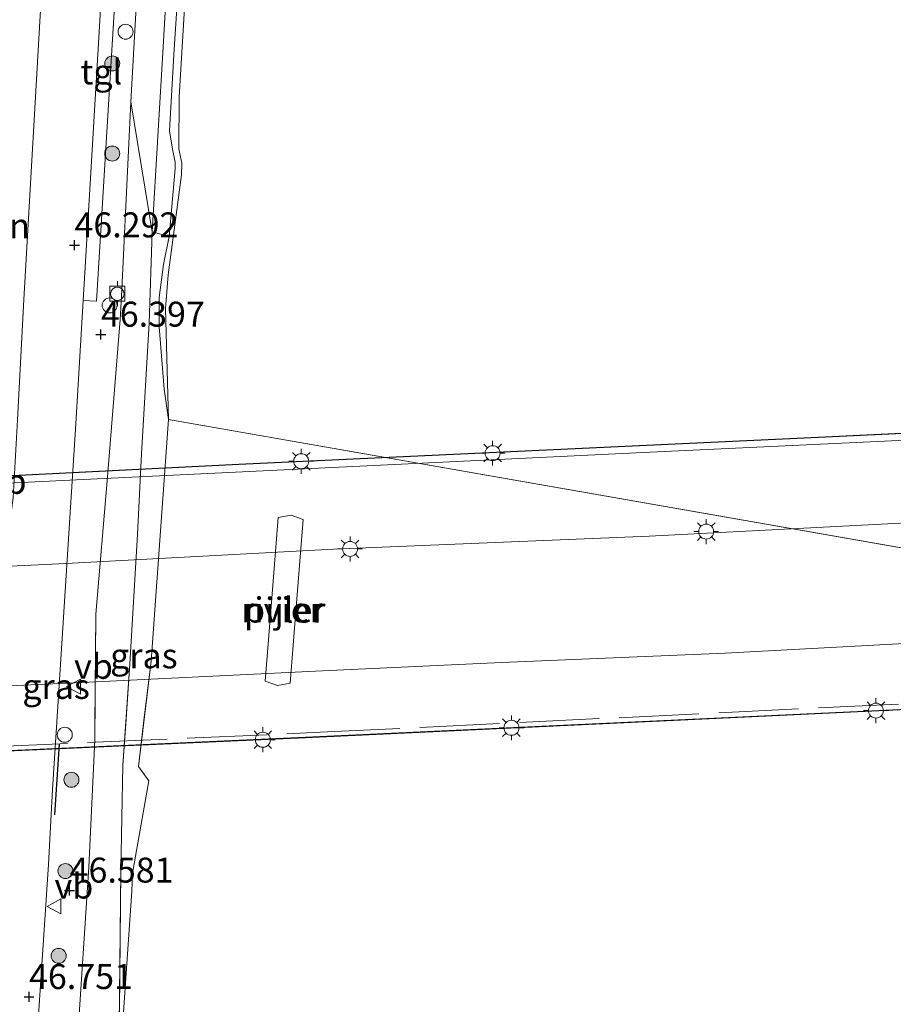
# Model space of a CAD drawing. Units: metres. Extents: x 175291 to 180010, y 318746 to 325002.
# Drawn here: x 176761 to 176848, y 318914 to 319013 of the extents above; entities that cross this region are included whole.
import ezdxf
from ezdxf.enums import TextEntityAlignment as Align

# ---------------------------------------------------------------- set-up
doc = ezdxf.new("R2010")
doc.units = ezdxf.units.M
doc.linetypes.add('IE-TERREINAFSCHEIDING', pattern=[10, 8, -2])
doc.layers.get('0').update_dxf_attribs({"lineweight": 25})
for name, color, linetype, lineweight in [('B-ME-BV-GELEIDECONSTRUCTIE-GELEIDERAIL-L-B3', 213, 'BV-GELEIDERAIL', 18), ('B-ME-GR-BOOM-S-B1', 93, 'Continuous', 18), ('B-ME-GW-KRUINLIJN-L-B1', 93, 'Continuous', 18), ('B-ME-GW-TEENLIJN-L-B1', 93, 'Continuous', 18), ('B-ME-IE-GRASLAND-GV-B6', 93, 'Continuous', 18), ('B-ME-IE-GRONDWERKLIJN-GROND_INGERICHT-GV-B6', 253, 'Continuous', 18), ('B-ME-IE-HULPGEOMETRIE-L-B1', 53, 'Continuous', 18), ('B-ME-IE-INRICHTINGSELEMENT-S-B1', 253, 'Continuous', 18), ('B-ME-IE-MEUBILAIR_WEGMEUBILAIR-LICHTMAST-S-B3', 8, 'Continuous', 18), ('B-ME-IE-TERREINAFSCHEIDING-RASTERHEKWERK-L-B3', 8, 'IE-TERREINAFSCHEIDING', 18), ('B-ME-KW-PIJLER-GV-B6', 173, 'Continuous', 18), ('B-ME-OB-WATERLIJN-L-B1', 133, 'OB-WATERLIJN', 18), ('B-ME-OG-WATER-GV-B6', 153, 'Continuous', 18), ('B-ME-VH-VERH_SOORT-BITUMEN-GV-B6', 8, 'IE-TERREINAFSCHEIDING-NATUURLIJK-HOUTWAL', 18), ('B-ME-VH-VERH_SOORT-BITUMEN-GV-B8', 8, 'IE-TERREINAFSCHEIDING-NATUURLIJK-HOUTWAL', 18), ('B-ME-VH-VERH_SOORT-TEGELS-GV-B6', 8, 'Continuous', 18), ('B-ME-VV-BOLDER-S-B1', 213, 'Continuous', 18), ('B-ME-VW-MEUBILAIR_WEGMEUBILAIR-VERKEERSBORD-S-B1', 8, 'Continuous', 18)]:
    doc.layers.add(name, color=color, linetype=linetype, lineweight=lineweight)
for name, color, linetype in [('B-ME-GW-HOOGTEPUNT-S-B1', 10, 'Continuous'), ('B-ME-IE-TERREINAFSCHEIDING-SCHRIKHEK-L-B1', 10, 'Continuous'), ('B-ME-KW-BRUG-GV-B8', 10, 'Continuous')]:
    doc.layers.add(name, color=color, linetype=linetype)
doc.styles.add('NLCS-ISO', font='NLCS-ISO.TTF')
doc.linetypes.add('BV-GELEIDERAIL', pattern='A,10,-3,[108,NLCS.SHX,S=1,R=0,X=0,Y=0],-3', length=16)
doc.linetypes.add('IE-TERREINAFSCHEIDING-NATUURLIJK-HOUTWAL', pattern='A,7,-1.5,[67,NLCS.SHX,S=0.75,R=45,X=0,Y=0],-1.5,7,-1.5,[70,NLCS.SHX,S=0.75,R=0,X=0,Y=0],-1.5', length=20)
doc.linetypes.add('OB-WATERLIJN', pattern='A,10,[32,NLCS.SHX,S=2,R=0,X=0,Y=0],-12', length=22)

# ---------------------------------------------------------------- blocks, each defined once
blk = doc.blocks.new('hoogtepunt')
for p, q in [((-0.5, 0), (0.5, 0)), ((0, 0.5), (0, -0.5))]:
    blk.add_line(p, q)
blk = doc.blocks.new('boom')
h = blk.add_hatch(color=256)
edge = h.paths.add_edge_path()
edge.add_arc((0, 0), 0.75, 0, 360)
blk.add_circle((0, 0), 0.75)
blk = doc.blocks.new('lantaarnpaal')
for p, q in [((0, 0.75), (0, 1.25)), ((-0.75, 0), (-1.25, 0)), ((-0.884, 0.884), (-0.53, 0.53)), ((0.53, 0.53), (0.884, 0.884)), ((0.75, 0), (1.25, 0)), ((-0.53, -0.53), (-0.884, -0.884)), ((0, -0.75), (0, -1.25)), ((0.53, -0.53), (0.884, -0.884))]:
    blk.add_line(p, q)
blk.add_circle((0, 0), 0.75)
blk = doc.blocks.new('dtb')
blk.add_circle((0, 0), 0.75)
blk = doc.blocks.new('bolder')
for p, q in [((-0.75, 0), (-1.25, 0)), ((-0.75, 0.75), (-0.75, -0.75)), ((0.75, 0.75), (-0.75, 0.75)), ((0.75, -0.75), (0.75, 0.75)), ((0.75, 0), (1.25, 0)), ((-0.75, -0.75), (0.75, -0.75))]:
    blk.add_line(p, q)
blk.add_circle((0, 0), 0.673)
blk = doc.blocks.new('verkeersbord')
for p, q in [((0, 0.75), (-0.75, -0.625)), ((0.75, -0.625), (0, 0.75)), ((-0.75, -0.625), (0.75, -0.625))]:
    blk.add_line(p, q)

msp = doc.modelspace()

# ---------------------------------------------------------------- linework, layer by layer
at = {"layer": 'B-ME-BV-GELEIDECONSTRUCTIE-GELEIDERAIL-L-B3'}
for points in [[(177049.162, 318983.098, 54.183), (177026.075, 318980.877, 54.819), (177004.258, 318979.045, 55.373), (176978.234, 318977.22, 55.911), (176885.838, 318972.5, 57.597), (176823.273, 318969.553, 57.885), (176767.2, 318966.843, 58.086), (176716.085, 318964.381, 58.17)], [(176575.18, 318936.019, 58.37), (176591.259, 318940.054, 58.403), (176606.406, 318943.359, 58.351), (176622.512, 318946.556, 58.117), (176635.271, 318948.553, 58.198), (176649.693, 318950.498, 58.055), (176665.613, 318952.286, 57.941), (176683.114, 318953.771, 57.955), (176697.592, 318954.787, 58.041), (176712.13, 318955.698, 58.069), (176737.577, 318957.1, 58.017), (176765.437, 318958.447, 57.95), (176792.248, 318959.874, 57.679), (176823.871, 318961.17, 57.641), (176857.441, 318962.896, 57.507), (176892.523, 318964.497, 57.407), (176922.795, 318965.938, 57.093), (176964.923, 318968.332, 56.363), (177001.012, 318970.662, 55.458), (177036.504, 318973.633, 54.796), (177054.042, 318975.505, 54.038), (177079.121, 318978.257, 53.599), (177088.631, 318979.429, 52.892)], [(176856.288, 318950.773, 57.534), (176831.485, 318949.457, 57.529), (176809.081, 318948.506, 57.677), (176791.128, 318947.67, 57.849), (176767.78, 318946.558, 57.958), (176736.489, 318945.106, 58.001), (176712.331, 318943.878, 58.311), (176680.197, 318941.651, 57.906), (176660.908, 318939.825, 58.182), (176633.983, 318936.316, 58.02), (176615.12, 318933.012, 58.178), (176593.9, 318928.535, 58.125), (176570.154, 318922.256, 58.168)]]:
    msp.add_polyline3d(points, dxfattribs=at)
at = {"layer": 'B-ME-GW-KRUINLIJN-L-B1'}
for points in [[(176770.867, 318982.873, 46.179), (176771.007, 318985.17, 46.288), (176771.924, 319004.683, 46.144), (176773.026, 319024.308, 46.1), (176774.261, 319044.302, 45.982), (176774.665, 319057.907, 45.943), (176774.956, 319066.078, 46.013), (176774.686, 319069.601, 46.201), (176774.003, 319071.311, 46.157), (176773.452, 319072.26, 46.305), (176772.525, 319073.773, 46.611), (176772.04, 319075.344, 46.895), (176772.032, 319075.468, 46.899)], [(176778.896, 319063.565, 44.493), (176778.947, 319060.814, 44.541), (176778.157, 319049.34, 44.445), (176777.575, 319038.166, 44.449), (176777.343, 319026.274, 44.475), (176776.277, 319009.944, 44.488), (176775.807, 319001.779, 44.493), (176776.11, 318999.915, 44.528), (176776.374, 318998.632, 44.532), (176776.382, 318997.959, 44.532), (176775.765, 318991.192, 44.532), (176775.217, 318988.376, 44.532), (176774.767, 318985.076, 44.58), (176774.767, 318982.123, 44.584), (176775.29, 318975.875, 44.571), (176775.724, 318972.87, 44.052)], [(176767.745, 318928.032, 46.443), (176768.335, 318940.76, 46.492), (176768.433, 318953.373, 46.4), (176769.589, 318967.11, 46.411), (176770.867, 318982.873, 46.179)], [(176767.745, 318928.032, 46.443), (176766.552, 318910.182, 46.585), (176766.318, 318906.928, 46.77), (176764.794, 318885.757, 46.642), (176762.512, 318859.823, 46.642), (176759.895, 318836.701, 46.725), (176759.852, 318831.233, 46.664)]]:
    msp.add_polyline3d(points, dxfattribs=at)
at = {"layer": 'B-ME-GW-TEENLIJN-L-B1'}
msp.add_line((176770.955, 318927.691, 44.685), (176770.727, 318906.716, 43.995), dxfattribs=at)
for points in [[(176778.896, 319063.565, 44.493), (176778.829, 319062.901, 44.519), (176777.533, 319051.237, 44.484), (176776.556, 319034.159, 44.602), (176775.209, 319010.727, 44.598), (176774.076, 318991.654, 44.628), (176773.776, 318982.507, 44.579)], [(176773.776, 318982.507, 44.579), (176773.002, 318969.407, 44.554), (176772.623, 318961.328, 44.54), (176771.829, 318948.385, 44.639), (176771.148, 318938.246, 44.966), (176770.955, 318927.691, 44.685)]]:
    msp.add_polyline3d(points, dxfattribs=at)
at = {"layer": 'B-ME-IE-GRASLAND-GV-B6'}
for points in [[(176775.765, 318991.192, 44.532), (176774.076, 318991.654, 44.628), (176775.209, 319010.727, 44.598), (176776.556, 319034.159, 44.602), (176777.533, 319051.237, 44.484), (176778.829, 319062.901, 44.519), (176778.896, 319063.565, 44.493), (176778.947, 319060.814, 44.541), (176778.157, 319049.34, 44.445), (176777.575, 319038.166, 44.449), (176777.343, 319026.274, 44.475), (176776.277, 319009.944, 44.488), (176775.807, 319001.779, 44.493), (176776.11, 318999.915, 44.528), (176776.374, 318998.632, 44.532), (176776.382, 318997.959, 44.532), (176775.765, 318991.192, 44.532)], [(176776.556, 319034.159, 44.602), (176775.209, 319010.727, 44.598), (176774.076, 318991.654, 44.628), (176771.924, 319004.683, 46.144), (176773.026, 319024.308, 46.1)], [(176778.153, 319027.982, 44.052), (176776.767, 319005.163, 44.047), (176776.758, 318999.963, 44.052), (176777.037, 318998.519, 44.047), (176777.03, 318997.36, 44.047), (176775.67, 318987.329, 44.052), (176775.405, 318983.97, 44.052), (176775.724, 318972.87, 44.052)], [(176762.311, 318907.654, 46.78), (176763.685, 318928.301, 46.65), (176764.109, 318935.803, 46.585), (176764.5056, 318942.0383, 46.5445), (176766.439, 318972.433, 46.347), (176767.177, 318984.757, 46.331), (176768.504, 318984.7, 46.358), (176771.031, 319026.274, 46.187)], [(176775.724, 318972.87, 44.052), (176775.29, 318975.875, 44.571), (176774.767, 318982.123, 44.584), (176774.767, 318985.076, 44.58), (176775.217, 318988.376, 44.532), (176775.765, 318991.192, 44.532), (176776.382, 318997.959, 44.532), (176776.374, 318998.632, 44.532), (176776.11, 318999.915, 44.528), (176775.807, 319001.779, 44.493), (176776.277, 319009.944, 44.488), (176777.343, 319026.274, 44.475)], [(176773.026, 319024.308, 46.1), (176771.924, 319004.683, 46.144), (176771.007, 318985.17, 46.288), (176770.867, 318982.873, 46.179), (176769.589, 318967.11, 46.411), (176768.433, 318953.373, 46.4), (176768.3463, 318942.2167, 46.4814), (176768.335, 318940.76, 46.492), (176767.745, 318928.032, 46.443), (176766.552, 318910.182, 46.585)], [(176766.552, 318910.182, 46.585), (176767.745, 318928.032, 46.443), (176768.335, 318940.76, 46.492), (176768.3463, 318942.2167, 46.4814), (176768.433, 318953.373, 46.4), (176769.589, 318967.11, 46.411), (176770.867, 318982.873, 46.179), (176771.007, 318985.17, 46.288), (176771.924, 319004.683, 46.144), (176774.076, 318991.654, 44.628), (176773.776, 318982.507, 44.579), (176773.002, 318969.407, 44.554), (176772.623, 318961.328, 44.54), (176771.829, 318948.385, 44.639), (176771.4243, 318942.3597, 44.8333), (176771.148, 318938.246, 44.966), (176770.955, 318927.691, 44.685), (176770.727, 318906.716, 43.995)], [(176772.049, 318925.604, 43.995), (176770.727, 318906.716, 43.995), (176770.955, 318927.691, 44.685), (176771.148, 318938.246, 44.966), (176771.4243, 318942.3597, 44.8333), (176771.829, 318948.385, 44.639), (176772.623, 318961.328, 44.54), (176773.002, 318969.407, 44.554), (176773.776, 318982.507, 44.579), (176774.076, 318991.654, 44.628), (176775.765, 318991.192, 44.532), (176775.217, 318988.376, 44.532), (176774.767, 318985.076, 44.58), (176774.767, 318982.123, 44.584), (176775.29, 318975.875, 44.571), (176775.724, 318972.87, 44.052), (176773.979, 318948.641, 43.997), (176773.2246, 318942.4434, 43.9852), (176772.698, 318938.117, 43.977), (176773.747, 318936.667, 44.011), (176772.12, 318927.425, 43.997), (176772.049, 318925.604, 43.995)]]:
    msp.add_polyline3d(points, dxfattribs=at)
at = {"layer": 'B-ME-IE-GRONDWERKLIJN-GROND_INGERICHT-GV-B6'}
msp.add_polyline3d([(176764.511, 319040.239, 46.08), (176762.838, 319012.727, 46.164), (176761.209, 318984.885, 46.225), (176760.601, 318972.816, 46.626), (176760.146, 318965.012, 46.346), (176758.442, 318952.592, 46.472), (176756.425, 318947.18, 46.701), (176755.741, 318945.857, 46.701), (176755.954, 318949.185, 46.62), (176753.208, 318956.851, 46.661), (176750.77, 318965.767, 46.969), (176748.59, 318971.36, 47.452), (176741.374, 318976.68, 47.882), (176741.345, 318976.198, 47.947), (176720.576, 318978.571, 48.002), (176684.011, 318982.759, 47.891), (176666.609, 318984.558, 47.877), (176655.223, 318984.347, 48.017), (176628.126, 318981.99, 48.185), (176599.513, 318979.175, 48.354), (176583.236, 318977.684, 48.284)], dxfattribs=at)
at = {"layer": 'B-ME-IE-HULPGEOMETRIE-L-B1'}
for points in [[(176775.765, 318991.192, 44.532), (176774.076, 318991.654, 44.628), (176771.924, 319004.683, 46.144)], [(176923.996, 318947.687, 46.084), (176918.195, 318947.91, 44.063), (176775.724, 318972.87, 44.052)]]:
    msp.add_polyline3d(points, dxfattribs=at)
at = {"layer": 'B-ME-IE-TERREINAFSCHEIDING-RASTERHEKWERK-L-B3'}
msp.add_polyline3d([(176717.635, 318938.307, 56.868), (176790.898, 318941.525, 56.693), (176909.0152, 318947.3065, 56.0428)], dxfattribs=at)
at = {"layer": 'B-ME-IE-TERREINAFSCHEIDING-SCHRIKHEK-L-B1'}
msp.add_line((176764.334, 318933.256, 46.638), (176764.8, 318940.342, 46.577), dxfattribs=at)
at = {"layer": 'B-ME-KW-BRUG-GV-B8'}
for points in [[(176580.509, 318946.873, 57.937), (176603.244, 318952.046, 57.911), (176619.91, 318955.279, 57.876), (176633.428, 318957.406, 57.789), (176654.608, 318960.203, 57.763), (176678.219, 318962.519, 57.667), (176707.199, 318964.555, 57.589), (176715.945, 318965.05, 57.256), (176715.995, 318965.053, 57.256), (176782.769, 318968.388, 57.252), (176841.542, 318971.131, 57.038), (176898.516, 318973.846, 56.684), (176978.244, 318977.829, 55.116), (177049.135, 318983.895, 53.329), (177080.722, 318987.31, 52.567), (177092.501, 318988.623, 52.144), (177081.17, 318961.09, 53.113), (177080.415, 318959.863, 53.248), (177077.108, 318959.48, 53.351), (177051.787, 318956.528, 54.076)], [(177051.787, 318956.528, 54.076), (176980.067, 318950.547, 55.675), (176905.856, 318946.488, 56.304), (176846.87, 318943.675, 56.461), (176789.432, 318940.983, 56.618), (176717.617, 318937.761, 56.802), (176717.567, 318937.758, 56.802), (176694.187, 318936.291, 56.87), (176669.159, 318934.143, 56.922), (176645.791, 318931.392, 56.922), (176625.41, 318928.274, 57.061), (176602.697, 318923.84, 57.075), (176580.576, 318918.319, 57.075)]]:
    msp.add_polyline3d(points, dxfattribs=at)
at = {"layer": 'B-ME-KW-PIJLER-GV-B6'}
msp.add_polyline3d([(176787.8914, 318946.4398, 44.15), (176786.6241, 318946.2079, 44.15), (176785.3936, 318946.6497, 44.15), (176786.05, 318954.9679, 44.15), (176786.6969, 318963.0373, 44.15), (176787.989, 318963.2647, 44.15), (176789.1962, 318962.8385, 44.15), (176788.4992, 318954.0675, 44.15), (176787.8914, 318946.4398, 44.15)], dxfattribs=at)
at = {"layer": 'B-ME-OB-WATERLIJN-L-B1'}
msp.add_polyline3d([(176778.153, 319027.982, 44.052), (176776.767, 319005.163, 44.047), (176776.758, 318999.963, 44.052), (176777.037, 318998.519, 44.047), (176777.03, 318997.36, 44.047), (176775.67, 318987.329, 44.052), (176775.405, 318983.97, 44.052), (176775.724, 318972.87, 44.052), (176773.979, 318948.641, 43.997), (176772.698, 318938.117, 43.977), (176773.747, 318936.667, 44.011), (176772.12, 318927.425, 43.997)], dxfattribs=at)
at = {"layer": 'B-ME-OG-WATER-GV-B6'}
for points in [[(176933.438, 319017.853, 44.063), (176930.382, 319002.353, 44.063), (176927.312, 318989.625, 44.063), (176926.472, 318983.941, 44.063), (176925.788, 318977.008, 44.063), (176928.613, 318975.985, 44.063), (176927.887, 318971.147, 44.063), (176923.775, 318970.49, 44.063), (176923.218, 318967.745, 44.063), (176924.317, 318965.533, 44.063), (176922.587, 318955.521, 44.063), (176919.0155, 318949.3319, 44.063), (176918.195, 318947.91, 44.063), (176912.0207, 318948.9917, 44.0625), (176775.724, 318972.87, 44.052), (176775.405, 318983.97, 44.052), (176775.67, 318987.329, 44.052), (176777.03, 318997.36, 44.047), (176777.037, 318998.519, 44.047), (176776.758, 318999.963, 44.052), (176776.767, 319005.163, 44.047), (176778.153, 319027.982, 44.052)], [(176754.8267, 318750, 44.0676), (176761.124, 318771.279, 44.03), (176763.512, 318812.295, 44.03), (176764.842, 318832.285, 44.012), (176767.857, 318858.262, 44.012), (176769.826, 318882.027, 44.008), (176770.031, 318886.742, 43.995), (176769.55, 318890.287, 44.025), (176770.727, 318906.716, 43.995), (176772.049, 318925.604, 43.995), (176772.12, 318927.425, 43.997), (176773.747, 318936.667, 44.011), (176772.698, 318938.117, 43.977), (176773.2246, 318942.4434, 43.9852), (176773.979, 318948.641, 43.997), (176775.724, 318972.87, 44.052), (176912.0207, 318948.9917, 44.0625)], [(176754.8267, 318750, 44.0676), (176761.124, 318771.279, 44.03), (176763.512, 318812.295, 44.03), (176764.842, 318832.285, 44.012), (176767.857, 318858.262, 44.012), (176769.826, 318882.027, 44.008), (176770.031, 318886.742, 43.995), (176769.55, 318890.287, 44.025), (176770.727, 318906.716, 43.995), (176772.049, 318925.604, 43.995), (176772.12, 318927.425, 43.997), (176773.747, 318936.667, 44.011), (176772.698, 318938.117, 43.977), (176773.2246, 318942.4434, 43.9852), (176773.979, 318948.641, 43.997), (176775.724, 318972.87, 44.052), (176912.0207, 318948.9917, 44.0625)], [(176785.3936, 318946.6497, 44.15), (176786.6241, 318946.2079, 44.15), (176787.8914, 318946.4398, 44.15), (176788.4992, 318954.0675, 44.15), (176789.1962, 318962.8385, 44.15), (176787.989, 318963.2647, 44.15), (176786.6969, 318963.0373, 44.15), (176786.05, 318954.9679, 44.15), (176785.3936, 318946.6497, 44.15)], [(176785.3936, 318946.6497, 44.15), (176786.6241, 318946.2079, 44.15), (176787.8914, 318946.4398, 44.15), (176788.4992, 318954.0675, 44.15), (176789.1962, 318962.8385, 44.15), (176787.989, 318963.2647, 44.15), (176786.6969, 318963.0373, 44.15), (176786.05, 318954.9679, 44.15), (176785.3936, 318946.6497, 44.15)]]:
    msp.add_polyline3d(points, dxfattribs=at)
at = {"layer": 'B-ME-VH-VERH_SOORT-BITUMEN-GV-B6'}
for points in [[(176760.601, 318972.816, 46.626), (176761.209, 318984.885, 46.225), (176762.838, 319012.727, 46.164), (176764.511, 319040.239, 46.08)], [(176769.628, 319026.35, 46.187), (176767.945, 318997.581, 46.314), (176767.177, 318984.757, 46.331), (176766.439, 318972.433, 46.347), (176764.5056, 318942.0383, 46.5445), (176764.109, 318935.803, 46.585)], [(176764.109, 318935.803, 46.585), (176763.685, 318928.301, 46.65), (176762.311, 318907.654, 46.78)]]:
    msp.add_polyline3d(points, dxfattribs=at)
at = {"layer": 'B-ME-VH-VERH_SOORT-BITUMEN-GV-B8'}
for points in [[(176589.4437, 318948.855, 57.9268), (176603.254, 318951.997, 57.911), (176619.919, 318955.23, 57.876), (176633.435, 318957.357, 57.789), (176654.614, 318960.153, 57.763), (176678.223, 318962.469, 57.667), (176707.202, 318964.505, 57.589), (176716.048, 318965.005, 57.256), (176782.772, 318968.338, 57.252), (176841.545, 318971.081, 57.038), (176898.519, 318973.796, 56.684)], [(176905.853, 318946.538, 56.304), (176846.867, 318943.725, 56.461), (176789.429, 318941.033, 56.618), (176717.664, 318937.813, 56.802), (176694.183, 318936.341, 56.87), (176664.8716, 318933.6889, 56.922), (176645.784, 318931.442, 56.922), (176625.401, 318928.323, 57.061), (176602.686, 318923.889, 57.075), (176591.3302, 318921.0545, 57.075), (176580.563, 318918.367, 57.075)]]:
    msp.add_polyline3d(points, dxfattribs=at)
at = {"layer": 'B-ME-VH-VERH_SOORT-TEGELS-GV-B6'}
msp.add_polyline3d([(176769.628, 319026.35, 46.187), (176771.031, 319026.274, 46.187), (176768.504, 318984.7, 46.358), (176767.177, 318984.757, 46.331), (176767.945, 318997.581, 46.314), (176769.628, 319026.35, 46.187)], dxfattribs=at)

# ---------------------------------------------------------------- block references
at = {"layer": 'B-ME-GR-BOOM-S-B1', "rotation": 90}
for p in [(176770.084, 319008.514, 46.334), (176770.075, 318999.491, 46.424), (176765.992, 318936.773, 46.545), (176765.39, 318927.636, 46.554), (176764.711, 318919.141, 46.541)]:
    msp.add_blockref('boom', p, dxfattribs=at)
at = {"layer": 'B-ME-GW-HOOGTEPUNT-S-B1', "rotation": 90}
for p in [(176766.295, 318990.314, 46.292), (176766.295, 318990.314, 46.292), (176768.94, 318981.369, 46.397), (176768.94, 318981.369, 46.397), (176765.806, 318925.696, 46.581), (176765.806, 318925.696, 46.581), (176761.739, 318915.037, 46.751), (176761.739, 318915.037, 46.751)]:
    msp.add_blockref('hoogtepunt', p, dxfattribs=at)
at = {"layer": 'B-ME-IE-INRICHTINGSELEMENT-S-B1', "rotation": 90}
for p in [(176771.411, 319011.691, 45.947), (176769.819, 318984.284, 46.305), (176765.324, 318941.28, 46.652)]:
    msp.add_blockref('dtb', p, dxfattribs=at)
at = {"layer": 'B-ME-IE-MEUBILAIR_WEGMEUBILAIR-LICHTMAST-S-B3', "rotation": 90}
for p in [(176808.184, 318969.483, 56.976), (176789.008, 318968.678, 57.265), (176829.576, 318961.628, 56.828), (176793.904, 318959.89, 57.033), (176846.582, 318943.698, 56.483), (176810.072, 318941.977, 56.583), (176785.163, 318940.778, 56.697)]:
    msp.add_blockref('lantaarnpaal', p, dxfattribs=at)
at = {"layer": 'B-ME-VV-BOLDER-S-B1', "rotation": 90}
msp.add_blockref('bolder', (176770.591, 318985.444, 46.642), dxfattribs=at)
at = {"layer": 'B-ME-VW-MEUBILAIR_WEGMEUBILAIR-VERKEERSBORD-S-B1', "rotation": 90}
for p in [(176766.258, 318946.102, 46.528), (176764.295, 318924.097, 46.694)]:
    msp.add_blockref('verkeersbord', p, dxfattribs=at)

# ---------------------------------------------------------------- texts
at = {"layer": 'B-ME-GW-HOOGTEPUNT-S-B1', "ltscale": 0.2, "style": 'NLCS-ISO'}
for s, p in [('46.292', (176766.295, 318990.314, 46.292)), ('46.292', (176766.295, 318990.314, 46.292)), ('46.397', (176768.94, 318981.369, 46.397)), ('46.397', (176768.94, 318981.369, 46.397)), ('46.581', (176765.806, 318925.696, 46.581)), ('46.581', (176765.806, 318925.696, 46.581)), ('46.751', (176761.739, 318915.037, 46.751)), ('46.751', (176761.739, 318915.037, 46.751))]:
    msp.add_text(s, height=2.5, dxfattribs=at).set_placement(p, align=Align.BOTTOM_LEFT)
at = {"layer": 'B-ME-IE-GRASLAND-GV-B6', "ltscale": 0.2, "style": 'NLCS-ISO'}
for p in [(176773.246, 318949.185), (176764.452, 318946.123)]:
    msp.add_text('gras', height=2.5, dxfattribs=at).set_placement(p, align=Align.MIDDLE_CENTER)
at = {"layer": 'B-ME-IE-GRONDWERKLIJN-GROND_INGERICHT-GV-B6', "ltscale": 0.2, "style": 'NLCS-ISO'}
msp.add_text('industrieterrein', height=2.5, dxfattribs=at).set_placement((176749.3544, 318992.2508), align=Align.MIDDLE_CENTER)
at = {"layer": 'B-ME-KW-PIJLER-GV-B6', "ltscale": 0.2, "style": 'NLCS-ISO'}
msp.add_text('pijler', height=2.5, dxfattribs=at).set_placement((176787.3591, 318953.7681), align=Align.MIDDLE_CENTER)
at = {"layer": 'B-ME-OG-WATER-GV-B6', "ltscale": 0.2, "style": 'NLCS-ISO'}
msp.add_text('rivier', height=2.5, dxfattribs=at).set_placement((176787.0816, 318953.7914), align=Align.MIDDLE_CENTER)
msp.add_text('rivier', height=2.5, dxfattribs=at).set_placement((176787.0816, 318953.7914), align=Align.MIDDLE_CENTER)
at = {"layer": 'B-ME-VH-VERH_SOORT-TEGELS-GV-B6', "ltscale": 0.2, "style": 'NLCS-ISO'}
msp.add_text('tgl', height=2.5, dxfattribs=at).set_placement((176768.9855, 319007.6687), align=Align.MIDDLE_CENTER)
at = {"layer": 'B-ME-VW-MEUBILAIR_WEGMEUBILAIR-VERKEERSBORD-S-B1', "ltscale": 0.2, "style": 'NLCS-ISO'}
for p in [(176757.604, 318964.626, 46.584), (176766.258, 318946.102, 46.528), (176764.295, 318924.097, 46.694)]:
    msp.add_text('vb', height=2.5, dxfattribs=at).set_placement(p, align=Align.BOTTOM_LEFT)

doc.saveas('drawing.dxf')
